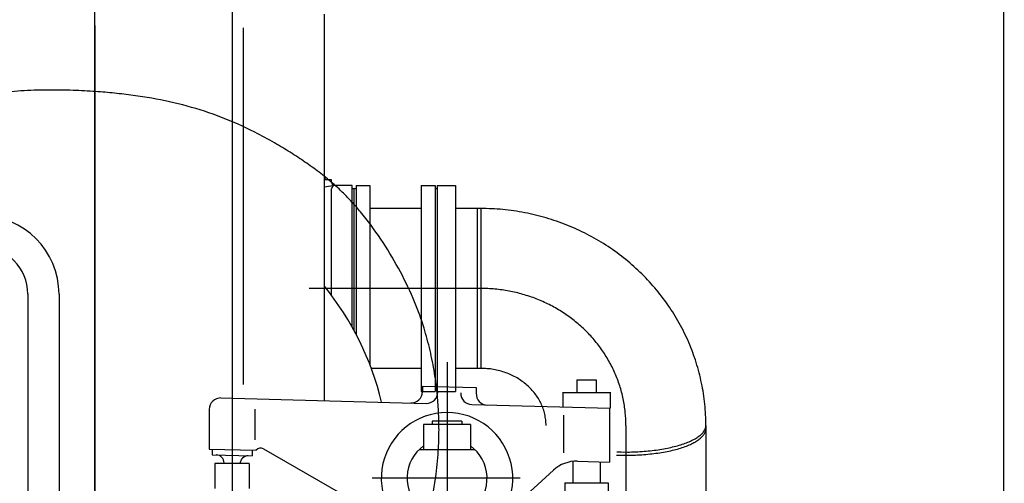
# Model space of a CAD drawing. Extents: x -290 to 3028, y -254000 to 254000.
# Drawn here: x -188 to -153, y 68 to 84 of the extents above; entities that cross this region are included whole.
import ezdxf

# ---------------------------------------------------------------- set-up
doc = ezdxf.new("R2010")
doc.units = 0
doc.layers.get('0').update_dxf_attribs({"linetype": 'CONTINUOUS'})
doc.layers.get('DEFPOINTS').update_dxf_attribs({"linetype": 'CONTINUOUS'})
doc.layers.add('1', color=7, linetype='CONTINUOUS')
doc.styles.get("Standard").update_dxf_attribs({"font": 'txt', "bigfont": 'BIGFONT'})
doc.dimstyles.new('DIMSTYLE48', dxfattribs={"dimtxt": 4, "dimasz": 1, "dimexe": 2.54, "dimexo": 0, "dimgap": 2, "dimtad": 1, "dimzin": 0, "dimblk1": 'OPEN30', "dimblk2": 'OPEN30', "dimsah": 1, "dimcen": 0.09, "dimazin": 3, "dimtfac": 1, "dimtmove": 0, "dimatfit": 3, "dimtvp": 1})
doc.dimstyles.new('DIMSTYLE49', dxfattribs={"dimtxt": 4, "dimasz": 1, "dimexe": 2.54, "dimexo": 0, "dimgap": 2, "dimtad": 1, "dimzin": 0, "dimblk1": 'OPEN', "dimblk2": 'OPEN', "dimsah": 1, "dimcen": 0.09, "dimazin": 3, "dimtfac": 1, "dimtmove": 0, "dimatfit": 3, "dimtvp": 1})
doc.dimstyles.new('DIMSTYLE51', dxfattribs={"dimtxt": 4, "dimasz": 1, "dimexe": 2.54, "dimexo": 0, "dimgap": 2, "dimtad": 1, "dimzin": 0, "dimblk1": 'OPEN30', "dimblk2": 'OPEN30', "dimsah": 1, "dimcen": 0.09, "dimazin": 3, "dimtfac": 1, "dimtmove": 0, "dimatfit": 3, "dimtvp": 1})
doc.dimstyles.new('DIMSTYLE59', dxfattribs={"dimtxt": 4, "dimasz": 1, "dimexe": 2.54, "dimexo": 0, "dimgap": 2, "dimtad": 1, "dimzin": 0, "dimblk1": 'OPEN30', "dimblk2": 'OPEN30', "dimsah": 1, "dimcen": 0.09, "dimazin": 3, "dimtfac": 1, "dimtmove": 0, "dimatfit": 3, "dimtvp": 1})
doc.dimstyles.new('DIMSTYLE60', dxfattribs={"dimtxt": 4, "dimasz": 1, "dimexe": 2.54, "dimexo": 0, "dimgap": 2, "dimtad": 1, "dimzin": 0, "dimblk1": 'OPEN30', "dimblk2": 'OPEN30', "dimsah": 1, "dimcen": 0.09, "dimazin": 3, "dimtfac": 1, "dimtmove": 0, "dimatfit": 3, "dimtvp": 1})
doc.dimstyles.new('DIMSTYLE63', dxfattribs={"dimtxt": 4, "dimasz": 1, "dimexe": 2.54, "dimexo": 0, "dimgap": 2, "dimtad": 1, "dimzin": 0, "dimblk1": 'OPEN30', "dimblk2": 'OPEN30', "dimsah": 1, "dimcen": 0.09, "dimazin": 3, "dimtfac": 1, "dimtmove": 0, "dimatfit": 3, "dimtvp": 1})
doc.dimstyles.new('DIMSTYLE64', dxfattribs={"dimtxt": 4, "dimasz": 1, "dimexe": 2.54, "dimexo": 0, "dimgap": 2, "dimtad": 1, "dimzin": 0, "dimblk1": 'OPEN30', "dimblk2": 'OPEN30', "dimsah": 1, "dimcen": 0.09, "dimazin": 3, "dimtfac": 1, "dimtmove": 0, "dimatfit": 3, "dimtvp": 1})
doc.dimstyles.new('DIMSTYLE66', dxfattribs={"dimtxt": 4, "dimasz": 1, "dimexe": 2.54, "dimexo": 0, "dimgap": 2, "dimtad": 1, "dimzin": 0, "dimblk1": 'OPEN30', "dimblk2": 'OPEN30', "dimsah": 1, "dimcen": 0.09, "dimazin": 3, "dimtfac": 1, "dimtmove": 0, "dimatfit": 3, "dimtvp": 1})

# ---------------------------------------------------------------- blocks, each defined once
blk = doc.blocks.new('_OPEN30')
at = {"color": 0, "linetype": 'BYBLOCK'}
for q in [(-3, 1), (-3, -1), (-3, 0)]:
    blk.add_line((0, 0), q, dxfattribs=at)
blk = doc.blocks.new('*D48')
at = {"color": 7, "linetype": 'CONTINUOUS'}
for p, q in [((-180.355, 92.68), (-63.562, 92.68)), ((-65.062, 3), (-65.062, 89.68)), ((-158.675, 0), (-63.562, 0))]:
    blk.add_line(p, q, dxfattribs=at)
at = {"layer": 'DEFPOINTS', "color": 7, "linetype": 'CONTINUOUS'}
for p in [(-180.355, 92.68), (-65.062, 92.68), (-158.675, 0)]:
    blk.add_point(p, dxfattribs=at)
at = {"color": 7, "linetype": 'CONTINUOUS'}
for p, rotation in [((-65.062, 92.68), 90.00000000000018), ((-65.062, 0), 270.0000000000005)]:
    blk.add_blockref('_OPEN30', p, dxfattribs=dict(at, rotation=rotation))
at = {"color": 7, "linetype": 'CONTINUOUS', "width": 1.11333}
blk.add_text('2317', height=3.5, rotation=90, dxfattribs=at).set_placement((-65.937, 50.472))
blk = doc.blocks.new('_OPEN')
at = {"color": 0, "linetype": 'BYBLOCK'}
for q in [(-3.128, 0.562), (-3.128, -0.562), (-3, 0)]:
    blk.add_line((0, 0), q, dxfattribs=at)
blk = doc.blocks.new('*D49')
at = {"color": 7, "linetype": 'CONTINUOUS'}
blk.add_line((-147.816, 126.6), (-177.355, 126.6), dxfattribs=at)
at = {"layer": 'DEFPOINTS', "color": 7, "linetype": 'CONTINUOUS'}
for p in [(-180.355, 126.6), (-180.355, 99.595), (-144.816, 14.508)]:
    blk.add_point(p, dxfattribs=at)
at = {"color": 7, "linetype": 'CONTINUOUS', "rotation": 180.0000000000004}
blk.add_blockref('_OPEN', (-180.355, 126.6), dxfattribs=at)
at = {"color": 7, "linetype": 'CONTINUOUS'}
blk.add_blockref('_OPEN', (-144.816, 126.6), dxfattribs=at)
at = {"color": 7, "linetype": 'CONTINUOUS', "width": 1.016662}
blk.add_text('888', height=3.5, dxfattribs=at).set_placement((-167.33, 127.475))
blk = doc.blocks.new('*D51')
at = {"color": 7, "linetype": 'CONTINUOUS'}
for p, q in [((-210.355, 71.92), (-210.355, 118.1)), ((-207.355, 116.6), (-183.355, 116.6))]:
    blk.add_line(p, q, dxfattribs=at)
at = {"layer": 'DEFPOINTS', "color": 7, "linetype": 'CONTINUOUS'}
for p in [(-180.355, 116.6), (-180.355, 99.595), (-210.355, 71.92)]:
    blk.add_point(p, dxfattribs=at)
at = {"color": 7, "linetype": 'CONTINUOUS', "rotation": 180.0000000000004}
blk.add_blockref('_OPEN30', (-210.355, 116.6), dxfattribs=at)
at = {"color": 7, "linetype": 'CONTINUOUS'}
blk.add_blockref('_OPEN30', (-180.355, 116.6), dxfattribs=at)
at = {"color": 7, "linetype": 'CONTINUOUS', "width": 1.056522}
blk.add_text('750', height=3.5, dxfattribs=at).set_placement((-200.08, 117.475))
blk = doc.blocks.new('*D59')
at = {"color": 7, "linetype": 'CONTINUOUS'}
for p, q in [((-216.495, 32.96), (-216.495, 138.1)), ((-144.816, 14.508), (-144.816, 138.1)), ((-147.816, 136.6), (-213.495, 136.6))]:
    blk.add_line(p, q, dxfattribs=at)
at = {"layer": 'DEFPOINTS', "color": 7, "linetype": 'CONTINUOUS'}
for p in [(-216.495, 136.6), (-216.495, 32.96), (-144.816, 14.508)]:
    blk.add_point(p, dxfattribs=at)
at = {"color": 7, "linetype": 'CONTINUOUS', "rotation": 180.0000000000004}
blk.add_blockref('_OPEN30', (-216.495, 136.6), dxfattribs=at)
at = {"color": 7, "linetype": 'CONTINUOUS'}
blk.add_blockref('_OPEN30', (-144.816, 136.6), dxfattribs=at)
at = {"color": 7, "linetype": 'CONTINUOUS', "width": 1.11}
blk.add_text('1792', height=3.5, dxfattribs=at).set_placement((-187.13, 137.475))
blk = doc.blocks.new('*D60')
at = {"color": 7, "linetype": 'CONTINUOUS'}
for p, q in [((-180.355, 99.595), (-180.355, 128.1)), ((-183.355, 126.6), (-213.495, 126.6))]:
    blk.add_line(p, q, dxfattribs=at)
at = {"layer": 'DEFPOINTS', "color": 7, "linetype": 'CONTINUOUS'}
for p in [(-216.495, 126.6), (-180.355, 99.595), (-216.495, 32.96)]:
    blk.add_point(p, dxfattribs=at)
at = {"color": 7, "linetype": 'CONTINUOUS', "rotation": 180.0000000000004}
blk.add_blockref('_OPEN30', (-216.495, 126.6), dxfattribs=at)
at = {"color": 7, "linetype": 'CONTINUOUS'}
blk.add_blockref('_OPEN30', (-180.355, 126.6), dxfattribs=at)
at = {"color": 7, "linetype": 'CONTINUOUS', "width": 1.08}
blk.add_text('904', height=3.5, dxfattribs=at).set_placement((-203.15, 127.475))
blk = doc.blocks.new('*D63')
at = {"color": 7, "linetype": 'CONTINUOUS'}
for p, q in [((-193.755, 89.6), (-244.415, 89.6)), ((-242.915, -24.2), (-242.915, 86.6)), ((-180.355, -27.2), (-244.415, -27.2))]:
    blk.add_line(p, q, dxfattribs=at)
at = {"layer": 'DEFPOINTS', "color": 7, "linetype": 'CONTINUOUS'}
for p in [(-242.915, 89.6), (-193.755, 89.6), (-180.355, -27.2)]:
    blk.add_point(p, dxfattribs=at)
at = {"color": 7, "linetype": 'CONTINUOUS'}
for p, rotation in [((-242.915, 89.6), 90.00000000000018), ((-242.915, -27.2), 270.0000000000005)]:
    blk.add_blockref('_OPEN30', p, dxfattribs=dict(at, rotation=rotation))
at = {"color": 7, "linetype": 'CONTINUOUS', "width": 1.040625}
blk.add_text('2920', height=3.5, rotation=90, dxfattribs=at).set_placement((-243.79, 24.725))
blk = doc.blocks.new('*D64')
at = {"color": 7, "linetype": 'CONTINUOUS'}
for p, q in [((-185.155, 89.6), (-255.595, 89.6)), ((-254.095, -25.22), (-254.095, 86.6)), ((-180.355, -28.22), (-255.595, -28.22))]:
    blk.add_line(p, q, dxfattribs=at)
at = {"layer": 'DEFPOINTS', "color": 7, "linetype": 'CONTINUOUS'}
for p in [(-254.095, 89.6), (-185.155, 89.6), (-180.355, -28.22)]:
    blk.add_point(p, dxfattribs=at)
at = {"color": 7, "linetype": 'CONTINUOUS'}
for p, rotation in [((-254.095, 89.6), 90.00000000000018), ((-254.095, -28.22), 270.0000000000005)]:
    blk.add_blockref('_OPEN30', p, dxfattribs=dict(at, rotation=rotation))
at = {"color": 7, "linetype": 'CONTINUOUS', "width": 1.009091}
blk.add_text('2945', height=3.5, rotation=90, dxfattribs=at).set_placement((-254.97, 24.215))
blk = doc.blocks.new('*D66')
at = {"color": 7, "linetype": 'CONTINUOUS'}
for p, q in [((-180.355, 84.713), (-180.355, 118.1)), ((-153.351, 51.94), (-153.351, 118.1)), ((-177.355, 116.6), (-156.351, 116.6))]:
    blk.add_line(p, q, dxfattribs=at)
at = {"layer": 'DEFPOINTS', "color": 7, "linetype": 'CONTINUOUS'}
for p in [(-153.351, 116.6), (-180.355, 84.713), (-153.351, 51.94)]:
    blk.add_point(p, dxfattribs=at)
at = {"color": 7, "linetype": 'CONTINUOUS', "rotation": 180.0000000000004}
blk.add_blockref('_OPEN30', (-180.355, 116.6), dxfattribs=at)
at = {"color": 7, "linetype": 'CONTINUOUS'}
blk.add_blockref('_OPEN30', (-153.351, 116.6), dxfattribs=at)
at = {"color": 7, "linetype": 'CONTINUOUS', "width": 1.244118}
blk.add_text('675.1', height=3.5, dxfattribs=at).set_placement((-175.078, 117.475))

msp = doc.modelspace()

# ---------------------------------------------------------------- linework, layer by layer
at = {"layer": '1', "color": 7, "linetype": 'CONTINUOUS'}
for p, q in [((-180.355, 114.199), (-180.355, -34)), ((-185.155, 54.153), (-185.155, 95.395)), ((-177.126, 70.875), (-177.126, 84.4)), ((-185.155, 84.004), (-185.155, 31.531)), ((-179.955, 71.437), (-179.955, 83.92)), ((-177.101, 78.66), (-177.126, 78.66)), ((-176.875, 78.6), (-177.126, 78.6)), ((-177.101, 78.6), (-177.101, 78.66)), ((-176.875, 78.52), (-176.875, 78.6)), ((-176.755, 78.4), (-177.126, 78.341)), ((-176.875, 74.56), (-176.875, 78.28)), ((-176.155, 78.4), (-176.755, 78.4)), ((-176.155, 73.45), (-176.155, 78.4)), ((-176.155, 78.3), (-176.095, 78.3)), ((-176.095, 78.3), (-176.095, 73.342)), ((-176.015, 78.4), (-176.015, 73.192)), ((-176.015, 78.4), (-175.535, 78.4)), ((-175.535, 78.4), (-175.535, 72.136)), ((-173.735, 78.4), (-173.255, 78.4)), ((-173.735, 78.4), (-173.735, 71.2)), ((-173.255, 78.4), (-173.255, 71.2)), ((-173.175, 78.4), (-172.535, 78.4)), ((-173.175, 78.4), (-173.175, 71.2)), ((-172.535, 78.4), (-172.535, 71.2)), ((-173.735, 77.596), (-175.535, 77.596)), ((-171.655, 77.596), (-172.535, 77.596)), ((-171.775, 77.596), (-171.775, 72.004)), ((-171.655, 77.596), (-171.655, 72.004)), ((-171.655, 74.8), (-177.662, 74.8)), ((-187.499, 74.6), (-187.499, 60.24)), ((-186.411, 74.6), (-186.411, 60.24)), ((-173.735, 72.004), (-175.484, 72.004)), ((-172.835, 72.216), (-172.835, 58.61)), ((-171.655, 72.004), (-172.535, 72.004)), ((-173.689, 71.383), (-173.694, 71.183)), ((-173.689, 71.383), (-171.81, 71.333)), ((-171.81, 71.333), (-171.815, 71.133)), ((-168.295, 71.6), (-168.295, 71.168)), ((-168.295, 71.6), (-167.615, 71.6)), ((-167.615, 71.6), (-167.615, 71.168)), ((-180.744, 70.972), (-173.565, 70.78)), ((-173.735, 71.2), (-173.255, 71.2)), ((-173.175, 71.2), (-172.535, 71.2)), ((-168.786, 71.168), (-168.786, 70.652)), ((-168.786, 71.16), (-167.123, 71.16)), ((-167.123, 71.168), (-167.123, 70.607)), ((-171.966, 70.737), (-167.123, 70.607)), ((-181.155, 70.572), (-181.155, 69.182)), ((-179.555, 70.572), (-179.555, 69.504)), ((-168.755, 70.362), (-168.755, 69.052)), ((-167.155, 70.608), (-167.155, 68.727)), ((-172.015, 70.04), (-173.655, 70.04)), ((-173.655, 70.04), (-173.655, 69.16)), ((-172.315, 70.16), (-173.355, 70.16)), ((-173.355, 70.16), (-173.355, 70.04)), ((-172.315, 70.16), (-172.315, 70.04)), ((-172.015, 70.04), (-172.015, 69.16)), ((-166.575, 70.008), (-166.575, 64.193)), ((-163.779, 70.008), (-163.779, 64.193)), ((-181.155, 69.182), (-179.512, 69.138)), ((-181.055, 69.179), (-181.055, 68.979)), ((-181.055, 68.979), (-179.655, 68.942)), ((-179.655, 69.142), (-179.655, 68.942)), ((-179.255, 69.187), (-173.978, 66.164)), ((-171.855, 69.16), (-173.815, 69.16)), ((-166.575, 69.149), (-166.575, 69.032)), ((-179.755, 68.68), (-180.955, 68.68)), ((-180.955, 68.68), (-180.955, 67.8)), ((-180.635, 68.696), (-180.635, 68.67)), ((-179.755, 68.68), (-179.755, 67.8)), ((-168.435, 68.75), (-168.435, 68)), ((-168.271, 68.757), (-167.155, 68.727)), ((-167.475, 68.736), (-167.475, 68)), ((-169.112, 68.444), (-171.284, 66.461)), ((-170.275, 68.16), (-175.456, 68.16)), ((-168.715, 68), (-167.195, 68)), ((-168.715, 68), (-168.715, 67.674)), ((-167.195, 68), (-167.195, 67.674))]:
    msp.add_line(p, q, dxfattribs=at)
for points in [[(-173.434, 67.117, 0.025793), (-173.216, 68.303, 0.019433), (-173.133, 69.221, 0.013072), (-173.116, 69.859, 0.01276), (-173.133, 70.496, 0.012626), (-173.182, 71.132, 0.016328), (-173.29, 71.936, 0.017282), (-173.453, 72.73, 0.01832), (-173.671, 73.511, 0.022951), (-174.019, 74.447, 0.025023), (-174.537, 75.513, 0.02254), (-175.153, 76.526, 0.024933), (-175.861, 77.477, 0.005893), (-176.008, 77.651, 0.00636), (-176.16, 77.821, 0.006753), (-176.316, 77.987, 0.013002), (-176.614, 78.28, 0.017626), (-177.073, 78.679, 0.013978), (-177.557, 79.047, 0.010389), (-178.058, 79.392, 0.004719), (-178.324, 79.564, 0.004795), (-178.594, 79.731, 0.005047), (-178.867, 79.893, 0.014074), (-179.564, 80.27, 0.02536), (-180.723, 80.785, 0.025325), (-181.929, 81.178, 0.022683), (-183.167, 81.453, 0.010016), (-183.818, 81.554, 0.008616), (-184.472, 81.631, 0.007507), (-185.129, 81.687, 0.008446), (-185.914, 81.728, 0.011119), (-186.828, 81.742, 0.013799), (-187.741, 81.71, 0.016093), (-188.651, 81.623, 0.010342)], [(-173.434, 67.117, 0.025793), (-173.216, 68.303, 0.019433), (-173.133, 69.221, 0.013072), (-173.116, 69.859, 0.01276), (-173.133, 70.496, 0.012626), (-173.182, 71.132, 0.016328), (-173.29, 71.936, 0.017282), (-173.453, 72.73, 0.01832), (-173.671, 73.511, 0.022951), (-174.019, 74.447, 0.025023), (-174.537, 75.513, 0.02254), (-175.153, 76.526, 0.024933), (-175.861, 77.477, 0.005893), (-176.008, 77.651, 0.00636), (-176.16, 77.821, 0.006753), (-176.316, 77.987, 0.013002), (-176.614, 78.28, 0.017626), (-177.073, 78.679, 0.013978), (-177.557, 79.047, 0.010389), (-178.058, 79.392, 0.004719), (-178.324, 79.564, 0.004795), (-178.594, 79.731, 0.005047), (-178.867, 79.893, 0.014074), (-179.564, 80.27, 0.02536), (-180.723, 80.785, 0.025325), (-181.929, 81.178, 0.022683), (-183.167, 81.453, 0.010016), (-183.818, 81.554, 0.008616), (-184.472, 81.631, 0.007507), (-185.129, 81.687, 0.008446), (-185.914, 81.728, 0.011119), (-186.828, 81.742, 0.013799), (-187.741, 81.71, 0.016093), (-188.651, 81.623, 0.010342)], [(-163.779, 70.008, 0.024549), (-163.817, 70.752, 0.024549), (-163.93, 71.488, 0.024549), (-164.118, 72.211, 0.024549), (-164.378, 72.912, 0.024549), (-164.709, 73.585, 0.024549), (-165.106, 74.224, 0.024549), (-165.567, 74.822, 0.024549), (-166.086, 75.373, 0.024549), (-166.658, 75.874, 0.024549), (-167.279, 76.317, 0.024549), (-167.942, 76.7, 0.024549), (-168.641, 77.018, 0.024549), (-169.368, 77.269, 0.024549), (-170.118, 77.45, 0.024549), (-170.883, 77.56, 0.024549), (-171.655, 77.596, -1)], [(-166.575, 70.008, 0.024549), (-166.599, 70.477, 0.024549), (-166.672, 70.943, 0.024549), (-166.794, 71.399, 0.024549), (-166.961, 71.842, 0.024549), (-167.175, 72.267, 0.024549), (-167.431, 72.67, 0.024549), (-167.728, 73.048, 0.024549), (-168.063, 73.396, 0.024549), (-168.432, 73.712, 0.024549), (-168.832, 73.992, 0.024549), (-169.26, 74.234, 0.024549), (-169.711, 74.435, 0.024549), (-170.18, 74.594, 0.024549), (-170.664, 74.708, 0.024549), (-171.157, 74.777, 0.024549), (-171.655, 74.8, -1)], [(-169.371, 70.008, 0.024549), (-169.382, 70.203, 0.024549), (-169.415, 70.397, 0.024549), (-169.469, 70.587, 0.024549), (-169.545, 70.772, 0.024549), (-169.64, 70.949, 0.024549), (-169.756, 71.117, 0.024549), (-169.889, 71.274, 0.024549), (-170.04, 71.419, 0.024549), (-170.206, 71.551, 0.024549), (-170.386, 71.668, 0.024549), (-170.578, 71.768, 0.024549), (-170.781, 71.852, 0.024549), (-170.992, 71.918, 0.024549), (-171.209, 71.966, 0.024549), (-171.431, 71.994, 0.024549), (-171.655, 72.004, -1)], [(-166.89, 69.086, 0.026313), (-166.596, 69.08, 0.026313), (-166.302, 69.085, 0.026313), (-166.012, 69.099, 0.026313), (-165.727, 69.124, 0.026313), (-165.452, 69.158, 0.026313), (-165.189, 69.202, 0.026313), (-164.942, 69.255, 0.026313), (-164.712, 69.316, 0.026313), (-164.504, 69.385, 0.026313), (-164.318, 69.46, 0.026313), (-164.157, 69.542, 0.026313), (-164.023, 69.629, 0.026313), (-163.917, 69.72, 0.026313), (-163.84, 69.814, 0.026313), (-163.794, 69.91, 0.026313), (-163.779, 70.008, -1)], [(-166.903, 68.973, 0.026388), (-166.609, 68.967, 0.026388), (-166.314, 68.971, 0.026388), (-166.022, 68.985, 0.026388), (-165.737, 69.01, 0.026388), (-165.46, 69.044, 0.026388), (-165.196, 69.088, 0.026388), (-164.948, 69.14, 0.026388), (-164.717, 69.201, 0.026388), (-164.508, 69.27, 0.026388), (-164.321, 69.346, 0.026388), (-164.159, 69.428, 0.026388), (-164.024, 69.515, 0.026388), (-163.918, 69.606, 0.026388), (-163.841, 69.7, 0.026388), (-163.794, 69.797, 0.026388), (-163.779, 69.895, -1)]]:
    msp.add_lwpolyline(points, format="xyb", dxfattribs=at)
for centre, radius, start, end in [((-176.754, 78.52), 0.12, 180, 270), ((-176.755, 78.28), 0.12, 90, 180), ((-176.055, 78.26), 0.04, 0, 180), ((-173.215, 78.26), 0.04, 0, 180), ((-189.155, 74.6), 2.744, 0, 90), ((-189.155, 74.6), 1.656, 0, 90), ((-185.155, 68.4), 10.32, 13.5689, 38.9269), ((-173.215, 71.34), 0.04, 180, 360), ((-180.755, 70.572), 0.4, 88.4655, 180), ((-174.094, 71.194), 0.4, 268.4655, 358.4666), ((-173.554, 71.179), 0.4, 268.4655, 358.4666), ((-171.955, 71.137), 0.4, 178.4666, 268.4655), ((-171.415, 71.122), 0.4, 178.4666, 268.4655), ((-172.835, 68.16), 2.3, 295.7715, 244.2285), ((-172.835, 68.16), 1.4, 125.8538, 228.9178), ((-172.835, 68.16), 1.4, 311.0822, 54.1462), ((-180.915, 68.696), 0.28, 0, 88.4667), ((-179.795, 68.666), 0.28, 88.4667, 180), ((-179.355, 69.014), 0.2, 60.1949, 141.5982), ((-168.303, 67.558), 1.2, 88.4662, 132.39)]:
    msp.add_arc(centre, radius, start, end, dxfattribs=at)

# ---------------------------------------------------------------- dimensions: what is measured, and where the dimension line sits
for base, p1, p2, dimstyle, picture, middle in [((-216.495, 136.6), (-144.816, 14.508), (-216.495, 32.96), 'DIMSTYLE59', '*D59', (-180.655, 136.6)), ((-216.495, 126.6), (-180.355, 99.595), (-216.495, 32.96), 'DIMSTYLE60', '*D60', (-198.425, 126.6)), ((-180.355, 126.6), (-144.816, 14.508), (-180.355, 99.595), 'DIMSTYLE49', '*D49', (-162.585, 126.6)), ((-180.355, 116.6), (-210.355, 71.92), (-180.355, 99.595), 'DIMSTYLE51', '*D51', (-195.355, 116.6)), ((-153.351, 116.6), (-180.355, 84.713), (-153.351, 51.94), 'DIMSTYLE66', '*D66', (-166.853, 116.6))]:
    dim = msp.add_linear_dim(base=base, p1=p1, p2=p2, dimstyle=dimstyle, dxfattribs=at)
    dim.commit()
    dim.dimension.update_dxf_attribs({"geometry": picture, "text_midpoint": middle})
for base, p1, p2, dimstyle, picture, middle in [((-65.062, 92.68), (-158.675, 0), (-180.355, 92.68), 'DIMSTYLE48', '*D48', (-65.062, 56.966)), ((-254.095, 89.6), (-180.355, -28.22), (-185.155, 89.6), 'DIMSTYLE64', '*D64', (-254.095, 30.69)), ((-242.915, 89.6), (-180.355, -27.2), (-193.755, 89.6), 'DIMSTYLE63', '*D63', (-242.915, 31.2))]:
    dim = msp.add_linear_dim(base=base, p1=p1, p2=p2, angle=90, dimstyle=dimstyle, dxfattribs=at)
    dim.commit()
    dim.dimension.update_dxf_attribs({"geometry": picture, "text_midpoint": middle})

doc.saveas('drawing.dxf')
